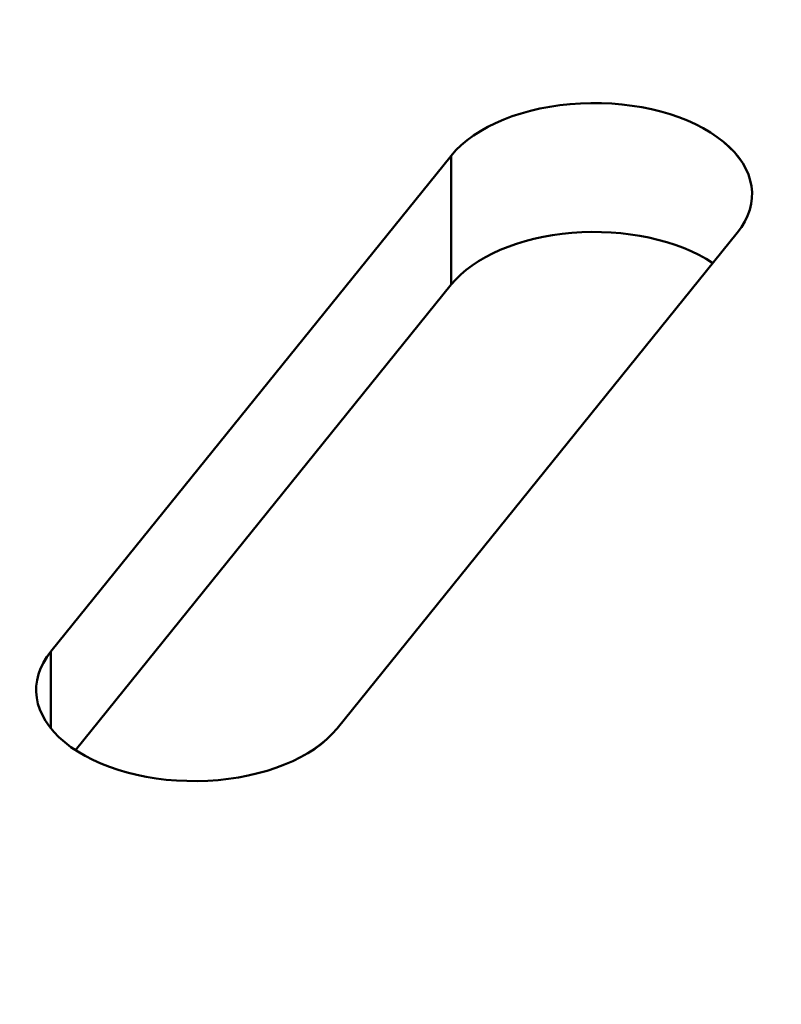
# Model space of a CAD drawing. Units: centimetres. Extents: x -106 to 62, y -44 to 44.
# Drawn here: x -79 to -79, y 6 to 7 of the extents above; entities that cross this region are included whole.
import ezdxf

# ---------------------------------------------------------------- set-up
doc = ezdxf.new("R2010")
doc.units = ezdxf.units.CM
doc.header["$MEASUREMENT"] = 0
doc.layers.add('layer 1', color=7, linetype='Continuous')

msp = doc.modelspace()

# ---------------------------------------------------------------- linework, layer by layer
at = {"layer": 'layer 1', "color": 250, "lineweight": 50}
for points in [[(-105.77548, 23.47095), (-101.44468, 13.81405), (-88.38298, 6.2729), (-71.65668, 3.7725)], [(-105.77548, 23.47095), (-101.44468, 13.81405), (-88.38298, 6.2729), (-71.65668, 3.7725)], [(-105.77548, 23.47095), (-101.44468, 13.81405), (-88.38298, 6.2729), (-71.65668, 3.7725)], [(-105.77548, 23.47095), (-101.44468, 13.81405), (-88.38298, 6.27285), (-71.65668, 3.7725)], [(-105.77548, 23.47095), (-101.44468, 13.81405), (-88.38298, 6.27285), (-71.65668, 3.7725)], [(-105.77548, 23.47095), (-101.44468, 13.81405), (-88.38298, 6.27285), (-71.65668, 3.7725)], [(-105.77548, 23.47095), (-101.44468, 13.81405), (-88.38298, 6.27285), (-71.65668, 3.7725)], [(-105.77548, 23.47095), (-101.44468, 13.81405), (-88.38298, 6.27285), (-71.65668, 3.77245)], [(-105.77548, 23.47095), (-101.44468, 13.81405), (-88.38298, 6.27285), (-71.65668, 3.77245)], [(-105.77548, 23.47095), (-101.44468, 13.81405), (-88.38298, 6.27285), (-71.65668, 3.77245)], [(-105.77548, 23.47095), (-101.44468, 13.81405), (-88.38298, 6.27285), (-71.65668, 3.77245)], [(-105.77548, 23.47095), (-101.44468, 13.81405), (-88.38298, 6.27285), (-71.65668, 3.77245)], [(-105.77548, 23.47095), (-101.44468, 13.81405), (-88.38298, 6.27285), (-71.65668, 3.77245)], [(-105.77548, 23.47095), (-101.44468, 13.81405), (-88.38298, 6.27285), (-71.65668, 3.77245)], [(-105.77548, 23.47095), (-101.44468, 13.81405), (-88.38298, 6.27285), (-71.65668, 3.77245)], [(-105.77548, 23.47095), (-101.44468, 13.81405), (-88.38298, 6.27285), (-71.65668, 3.77245)], [(-105.77548, 23.47095), (-101.44468, 13.81405), (-88.38298, 6.27285), (-71.65668, 3.77245)], [(-105.77548, 23.47095), (-101.44468, 13.81405), (-88.38298, 6.27285), (-71.65668, 3.77245)], [(-105.77548, 23.47095), (-101.44468, 13.81405), (-88.38298, 6.27285), (-71.65668, 3.77245)], [(-105.77548, 23.47095), (-101.44468, 13.81405), (-88.38298, 6.27285), (-71.65668, 3.77245)], [(-105.77548, 23.47095), (-101.44468, 13.81405), (-88.38298, 6.27285), (-71.65668, 3.77245)], [(-105.77548, 23.3485), (-101.44468, 13.69155), (-88.38298, 6.1504), (-71.65668, 3.65)], [(-105.77548, 23.3485), (-101.44468, 13.69155), (-88.38298, 6.1504), (-71.65668, 3.65)], [(-105.77548, 23.3485), (-101.44468, 13.69155), (-88.38298, 6.1504), (-71.65668, 3.65)], [(-105.77548, 23.3485), (-101.44468, 13.69155), (-88.38298, 6.1504), (-71.65668, 3.65)], [(-105.77548, 23.3485), (-101.44468, 13.69155), (-88.38298, 6.1504), (-71.65668, 3.65)], [(-105.77548, 23.3485), (-101.44468, 13.69155), (-88.38298, 6.1504), (-71.65668, 3.65)], [(-105.77548, 23.3485), (-101.44468, 13.69155), (-88.38298, 6.1504), (-71.65668, 3.65)], [(-105.77548, 23.3485), (-101.44468, 13.69155), (-88.38298, 6.1504), (-71.65668, 3.65)], [(-105.77548, 23.3485), (-101.44468, 13.69155), (-88.38298, 6.1504), (-71.65668, 3.65)], [(-105.77548, 23.3485), (-101.44468, 13.69155), (-88.38298, 6.1504), (-71.65668, 3.65)], [(-105.77548, 23.3485), (-101.44468, 13.69155), (-88.38298, 6.1504), (-71.65668, 3.65)], [(-105.77548, 23.3485), (-101.44468, 13.69155), (-88.38298, 6.1504), (-71.65668, 3.65)], [(-105.77548, 23.3485), (-101.44468, 13.69155), (-88.38298, 6.1504), (-71.65668, 3.65)], [(-105.77548, 23.3485), (-101.44468, 13.69155), (-88.38298, 6.1504), (-71.65668, 3.65)], [(-105.77548, 23.3485), (-101.44468, 13.69155), (-88.38298, 6.1504), (-71.65668, 3.65)], [(-105.77548, 23.3485), (-101.44468, 13.69155), (-88.38298, 6.1504), (-71.65668, 3.65)], [(-105.77548, 23.3485), (-101.44468, 13.69155), (-88.38298, 6.1504), (-71.65668, 3.65)], [(-105.77548, 23.3485), (-101.44468, 13.69155), (-88.38298, 6.1504), (-71.65668, 3.65)], [(-105.77548, 23.3485), (-101.44468, 13.69155), (-88.38298, 6.1504), (-71.65668, 3.65)], [(-105.77548, 23.3485), (-101.44468, 13.69155), (-88.38298, 6.1504), (-71.65668, 3.65)], [(-105.77548, 23.3485), (-101.44468, 13.69155), (-88.38298, 6.1504), (-71.65668, 3.65)], [(-105.61638, 23.00295), (-101.18463, 13.626), (-88.49653, 6.3005), (-72.25518, 3.7419)], [(-105.61638, 23.00295), (-101.18463, 13.626), (-88.49653, 6.3005), (-72.25518, 3.7419)], [(-105.61638, 23.00295), (-101.18463, 13.626), (-88.49653, 6.3005), (-72.25518, 3.74185)], [(-105.61638, 23.00295), (-101.18463, 13.626), (-88.49653, 6.3005), (-72.25518, 3.74185)], [(-105.61638, 23.00295), (-101.18463, 13.626), (-88.49653, 6.3005), (-72.25518, 3.74185)], [(-105.61638, 23.00295), (-101.18463, 13.626), (-88.49653, 6.3005), (-72.25518, 3.74185)], [(-105.61638, 23.00295), (-101.18463, 13.626), (-88.49653, 6.3005), (-72.25518, 3.74185)], [(-105.61638, 23.00295), (-101.18463, 13.626), (-88.49653, 6.3005), (-72.25518, 3.74185)], [(-105.61638, 23.00295), (-101.18463, 13.626), (-88.49653, 6.3005), (-72.25518, 3.74185)], [(-105.61638, 23.00295), (-101.18463, 13.626), (-88.49653, 6.3005), (-72.25518, 3.74185)], [(-105.61638, 23.00295), (-101.18463, 13.626), (-88.49653, 6.3005), (-72.25518, 3.74185)], [(-105.61638, 23.00295), (-101.18463, 13.626), (-88.49653, 6.3005), (-72.25518, 3.74185)], [(-105.61638, 23.00295), (-101.18463, 13.626), (-88.49653, 6.3005), (-72.25518, 3.74185)], [(-105.61638, 23.00295), (-101.18463, 13.626), (-88.49653, 6.3005), (-72.25518, 3.74185)], [(-105.61638, 23.00295), (-101.18463, 13.626), (-88.49653, 6.3005), (-72.25518, 3.74185)], [(-105.61638, 23.00295), (-101.18463, 13.626), (-88.49653, 6.3005), (-72.25518, 3.74185)], [(-105.61638, 23.00295), (-101.18463, 13.626), (-88.49653, 6.3005), (-72.25518, 3.74185)], [(-105.61638, 23.00295), (-101.18463, 13.626), (-88.49653, 6.3005), (-72.25518, 3.74185)], [(-105.61638, 23.00295), (-101.18463, 13.626), (-88.49653, 6.3005), (-72.25518, 3.74185)], [(-105.61638, 23.00295), (-101.18463, 13.626), (-88.49653, 6.3005), (-72.25518, 3.74185)], [(-105.61638, 23.00295), (-101.18463, 13.626), (-88.49653, 6.3005), (-72.25518, 3.74185)], [(-105.61638, 22.34975), (-101.18463, 12.9728), (-88.49653, 5.6473), (-72.25518, 3.0887)], [(-105.61638, 22.34975), (-101.18463, 12.9728), (-88.49653, 5.6473), (-72.25518, 3.0887)], [(-105.61638, 22.34975), (-101.18463, 12.9728), (-88.49653, 5.6473), (-72.25518, 3.0887)], [(-105.61638, 22.34975), (-101.18463, 12.9728), (-88.49653, 5.6473), (-72.25518, 3.0887)], [(-105.61638, 22.34975), (-101.18463, 12.9728), (-88.49653, 5.6473), (-72.25518, 3.0887)], [(-105.61638, 22.34975), (-101.18463, 12.9728), (-88.49653, 5.6473), (-72.25518, 3.0887)], [(-105.61638, 22.34975), (-101.18463, 12.9728), (-88.49653, 5.6473), (-72.25518, 3.0887)], [(-105.61638, 22.34975), (-101.18463, 12.9728), (-88.49653, 5.6473), (-72.25518, 3.08865)], [(-105.61638, 22.34975), (-101.18463, 12.9728), (-88.49653, 5.6473), (-72.25518, 3.08865)], [(-105.61638, 22.34975), (-101.18463, 12.9728), (-88.49653, 5.6473), (-72.25518, 3.08865)], [(-105.61638, 22.34975), (-101.18463, 12.9728), (-88.49653, 5.6473), (-72.25518, 3.08865)], [(-105.61638, 22.34975), (-101.18463, 12.9728), (-88.49653, 5.6473), (-72.25518, 3.08865)], [(-105.61638, 22.34975), (-101.18463, 12.9728), (-88.49653, 5.6473), (-72.25518, 3.08865)], [(-105.61638, 22.34975), (-101.18463, 12.9728), (-88.49653, 5.6473), (-72.25518, 3.08865)], [(-105.61638, 22.34975), (-101.18463, 12.9728), (-88.49653, 5.6473), (-72.25518, 3.08865)], [(-105.61638, 22.34975), (-101.18463, 12.9728), (-88.49653, 5.6473), (-72.25518, 3.08865)], [(-105.61638, 22.34975), (-101.18463, 12.9728), (-88.49653, 5.6473), (-72.25518, 3.08865)], [(-105.61638, 22.34975), (-101.18463, 12.9728), (-88.49653, 5.6473), (-72.25518, 3.08865)], [(-105.61638, 22.34975), (-101.18463, 12.9728), (-88.49653, 5.6473), (-72.25518, 3.08865)], [(-105.61638, 22.34975), (-101.18463, 12.9728), (-88.49653, 5.6473), (-72.25518, 3.08865)], [(-105.61638, 22.34975), (-101.18463, 12.9728), (-88.49653, 5.6473), (-72.25518, 3.08865)], [(-69.38988, 5.2613), (-69.38988, 5.2613), (-80.91933, 11.9178), (-80.91933, 11.9178)], [(-78.83348, 6.8107), (-78.83348, 6.8107), (-78.83348, 6.81065), (-78.83348, 6.81065)], [(-78.69753, 6.7741), (-78.69753, 6.7741), (-78.69753, 6.77405), (-78.69753, 6.77405)], [(-78.95633, 6.761), (-78.95633, 6.761), (-79.33668, 6.2901), (-79.33668, 6.2901)], [(-78.95633, 6.761), (-78.95633, 6.761), (-78.95633, 6.63855), (-78.95633, 6.63855)], [(-78.95633, 6.761), (-78.95633, 6.761), (-78.95633, 6.761), (-78.95633, 6.761)], [(-79.06478, 6.2169), (-79.06478, 6.2169), (-78.68443, 6.6878), (-78.68443, 6.6878)], [(-78.84163, 6.68765), (-78.84163, 6.68765), (-78.84163, 6.68765), (-78.84163, 6.68765)], [(-78.68443, 6.6878), (-78.68443, 6.6878), (-78.68443, 6.6878), (-78.68443, 6.6878)], [(-78.70763, 6.65905), (-78.70763, 6.65905), (-78.70763, 6.65905), (-78.70763, 6.65905)], [(-78.95633, 6.63855), (-78.95633, 6.63855), (-79.31348, 6.19635), (-79.31348, 6.19635)], [(-78.95633, 6.63855), (-78.95633, 6.63855), (-78.95633, 6.63855), (-78.95633, 6.63855)], [(-79.33668, 6.2901), (-79.33668, 6.2901), (-79.33668, 6.2169), (-79.33668, 6.2169)], [(-79.33668, 6.2901), (-79.33668, 6.2901), (-79.33668, 6.29005), (-79.33668, 6.29005)], [(-79.06478, 6.2169), (-79.06478, 6.2169), (-79.06478, 6.21685), (-79.06478, 6.21685)], [(-79.32363, 6.2038), (-79.32363, 6.2038), (-79.32363, 6.2038), (-79.32363, 6.2038)], [(-79.18768, 6.1672), (-79.18768, 6.1672), (-79.18768, 6.1672), (-79.18768, 6.1672)]]:
    msp.add_open_spline(points, degree=3, dxfattribs=at)
for points, knots in [([(-78.68443, 6.6878), (-78.66178, 6.71585), (-78.66678, 6.74875), (-78.69753, 6.7741), (-78.69753, 6.7741), (-78.72823, 6.79945), (-78.78008, 6.8134), (-78.83348, 6.8107), (-78.83348, 6.8107), (-78.88683, 6.808), (-78.93368, 6.78905), (-78.95633, 6.761)], [0, 0, 0, 0, 0.25, 0.25, 0.25, 0.25, 0.5, 0.5, 0.5, 0.5, 1, 1, 1, 1]), ([(-78.68443, 6.6878), (-78.66178, 6.71585), (-78.66678, 6.74875), (-78.69753, 6.7741), (-78.69753, 6.7741), (-78.72823, 6.79945), (-78.78008, 6.8134), (-78.83348, 6.8107), (-78.83348, 6.8107), (-78.88683, 6.808), (-78.93368, 6.78905), (-78.95633, 6.761)], [0, 0, 0, 0, 0.25, 0.25, 0.25, 0.25, 0.5, 0.5, 0.5, 0.5, 1, 1, 1, 1]), ([(-78.68443, 6.6878), (-78.66178, 6.71585), (-78.66678, 6.74875), (-78.69753, 6.7741), (-78.69753, 6.7741), (-78.72823, 6.79945), (-78.78008, 6.8134), (-78.83348, 6.8107), (-78.83348, 6.8107), (-78.88683, 6.808), (-78.93368, 6.78905), (-78.95633, 6.761)], [0, 0, 0, 0, 0.25, 0.25, 0.25, 0.25, 0.5, 0.5, 0.5, 0.5, 1, 1, 1, 1]), ([(-78.68443, 6.6878), (-78.66178, 6.71585), (-78.66678, 6.74875), (-78.69753, 6.7741), (-78.69753, 6.7741), (-78.72823, 6.79945), (-78.78008, 6.8134), (-78.83348, 6.8107), (-78.83348, 6.8107), (-78.88683, 6.808), (-78.93368, 6.78905), (-78.95633, 6.761)], [0, 0, 0, 0, 0.25, 0.25, 0.25, 0.25, 0.5, 0.5, 0.5, 0.5, 1, 1, 1, 1]), ([(-78.68443, 6.6878), (-78.66178, 6.71585), (-78.66678, 6.74875), (-78.69753, 6.7741), (-78.69753, 6.7741), (-78.72823, 6.79945), (-78.78008, 6.8134), (-78.83348, 6.8107), (-78.83348, 6.8107), (-78.88683, 6.808), (-78.93368, 6.78905), (-78.95633, 6.761)], [0, 0, 0, 0, 0.25, 0.25, 0.25, 0.25, 0.5, 0.5, 0.5, 0.5, 1, 1, 1, 1]), ([(-78.68443, 6.6878), (-78.66178, 6.71585), (-78.66678, 6.74875), (-78.69753, 6.7741), (-78.69753, 6.7741), (-78.72823, 6.79945), (-78.78008, 6.8134), (-78.83348, 6.8107), (-78.83348, 6.8107), (-78.88683, 6.808), (-78.93368, 6.78905), (-78.95633, 6.761)], [0, 0, 0, 0, 0.25, 0.25, 0.25, 0.25, 0.5, 0.5, 0.5, 0.5, 1, 1, 1, 1]), ([(-78.68443, 6.6878), (-78.66178, 6.71585), (-78.66678, 6.74875), (-78.69753, 6.7741), (-78.69753, 6.7741), (-78.72823, 6.79945), (-78.78008, 6.8134), (-78.83348, 6.8107), (-78.83348, 6.8107), (-78.88683, 6.808), (-78.93368, 6.78905), (-78.95633, 6.761)], [0, 0, 0, 0, 0.25, 0.25, 0.25, 0.25, 0.5, 0.5, 0.5, 0.5, 1, 1, 1, 1]), ([(-78.68443, 6.6878), (-78.66178, 6.71585), (-78.66678, 6.74875), (-78.69753, 6.7741), (-78.69753, 6.7741), (-78.72823, 6.79945), (-78.78008, 6.8134), (-78.83348, 6.8107), (-78.83348, 6.8107), (-78.88683, 6.808), (-78.93368, 6.78905), (-78.95633, 6.761)], [0, 0, 0, 0, 0.25, 0.25, 0.25, 0.25, 0.5, 0.5, 0.5, 0.5, 1, 1, 1, 1]), ([(-78.68443, 6.6878), (-78.66178, 6.71585), (-78.66678, 6.74875), (-78.69753, 6.7741), (-78.69753, 6.7741), (-78.72823, 6.79945), (-78.78008, 6.8134), (-78.83348, 6.8107), (-78.83348, 6.8107), (-78.88683, 6.808), (-78.93368, 6.78905), (-78.95633, 6.761)], [0, 0, 0, 0, 0.25, 0.25, 0.25, 0.25, 0.5, 0.5, 0.5, 0.5, 1, 1, 1, 1]), ([(-78.68443, 6.6878), (-78.66178, 6.71585), (-78.66678, 6.74875), (-78.69753, 6.7741), (-78.69753, 6.7741), (-78.72823, 6.7994), (-78.78008, 6.8134), (-78.83348, 6.8107), (-78.83348, 6.8107), (-78.88683, 6.808), (-78.93368, 6.78905), (-78.95633, 6.761)], [0, 0, 0, 0, 0.25, 0.25, 0.25, 0.25, 0.5, 0.5, 0.5, 0.5, 1, 1, 1, 1]), ([(-78.68443, 6.6878), (-78.66178, 6.71585), (-78.66678, 6.74875), (-78.69753, 6.7741), (-78.69753, 6.7741), (-78.72823, 6.7994), (-78.78008, 6.8134), (-78.83348, 6.8107), (-78.83348, 6.8107), (-78.88683, 6.808), (-78.93368, 6.78905), (-78.95633, 6.761)], [0, 0, 0, 0, 0.25, 0.25, 0.25, 0.25, 0.5, 0.5, 0.5, 0.5, 1, 1, 1, 1]), ([(-78.68443, 6.6878), (-78.66178, 6.71585), (-78.66678, 6.74875), (-78.69753, 6.7741), (-78.69753, 6.7741), (-78.72823, 6.7994), (-78.78008, 6.81335), (-78.83348, 6.8107), (-78.83348, 6.8107), (-78.88683, 6.808), (-78.93368, 6.78905), (-78.95633, 6.761)], [0, 0, 0, 0, 0.25, 0.25, 0.25, 0.25, 0.5, 0.5, 0.5, 0.5, 1, 1, 1, 1]), ([(-78.68443, 6.6878), (-78.66178, 6.71585), (-78.66678, 6.74875), (-78.69753, 6.7741), (-78.69753, 6.7741), (-78.72823, 6.7994), (-78.78008, 6.81335), (-78.83348, 6.8107), (-78.83348, 6.8107), (-78.88683, 6.808), (-78.93368, 6.78905), (-78.95633, 6.761)], [0, 0, 0, 0, 0.25, 0.25, 0.25, 0.25, 0.5, 0.5, 0.5, 0.5, 1, 1, 1, 1]), ([(-78.68443, 6.6878), (-78.66178, 6.71585), (-78.66678, 6.74875), (-78.69753, 6.7741), (-78.69753, 6.7741), (-78.72823, 6.7994), (-78.78008, 6.81335), (-78.83348, 6.8107), (-78.83348, 6.8107), (-78.88683, 6.808), (-78.93368, 6.78905), (-78.95633, 6.761)], [0, 0, 0, 0, 0.25, 0.25, 0.25, 0.25, 0.5, 0.5, 0.5, 0.5, 1, 1, 1, 1]), ([(-78.68443, 6.6878), (-78.66178, 6.71585), (-78.66678, 6.74875), (-78.69753, 6.7741), (-78.69753, 6.7741), (-78.72823, 6.7994), (-78.78008, 6.81335), (-78.83348, 6.8107), (-78.83348, 6.8107), (-78.88683, 6.808), (-78.93368, 6.78905), (-78.95633, 6.761)], [0, 0, 0, 0, 0.25, 0.25, 0.25, 0.25, 0.5, 0.5, 0.5, 0.5, 1, 1, 1, 1]), ([(-78.68443, 6.6878), (-78.66178, 6.71585), (-78.66678, 6.74875), (-78.69753, 6.7741), (-78.69753, 6.7741), (-78.72823, 6.7994), (-78.78008, 6.81335), (-78.83348, 6.8107), (-78.83348, 6.8107), (-78.88683, 6.808), (-78.93368, 6.78905), (-78.95633, 6.761)], [0, 0, 0, 0, 0.25, 0.25, 0.25, 0.25, 0.5, 0.5, 0.5, 0.5, 1, 1, 1, 1]), ([(-78.68443, 6.6878), (-78.66178, 6.71585), (-78.66678, 6.74875), (-78.69753, 6.7741), (-78.69753, 6.7741), (-78.72823, 6.7994), (-78.78008, 6.81335), (-78.83348, 6.8107), (-78.83348, 6.8107), (-78.88683, 6.808), (-78.93368, 6.78905), (-78.95633, 6.761)], [0, 0, 0, 0, 0.25, 0.25, 0.25, 0.25, 0.5, 0.5, 0.5, 0.5, 1, 1, 1, 1]), ([(-78.68443, 6.6878), (-78.66178, 6.71585), (-78.66678, 6.74875), (-78.69753, 6.7741), (-78.69753, 6.7741), (-78.72823, 6.7994), (-78.78008, 6.81335), (-78.83348, 6.81065), (-78.83348, 6.81065), (-78.88683, 6.808), (-78.93368, 6.78905), (-78.95633, 6.761)], [0, 0, 0, 0, 0.25, 0.25, 0.25, 0.25, 0.5, 0.5, 0.5, 0.5, 1, 1, 1, 1]), ([(-78.68443, 6.6878), (-78.66178, 6.71585), (-78.66678, 6.74875), (-78.69753, 6.77405), (-78.69753, 6.77405), (-78.72823, 6.7994), (-78.78008, 6.81335), (-78.83348, 6.81065), (-78.83348, 6.81065), (-78.88683, 6.808), (-78.93368, 6.78905), (-78.95633, 6.761)], [0, 0, 0, 0, 0.25, 0.25, 0.25, 0.25, 0.5, 0.5, 0.5, 0.5, 1, 1, 1, 1]), ([(-78.68443, 6.6878), (-78.66178, 6.71585), (-78.66678, 6.74875), (-78.69753, 6.77405), (-78.69753, 6.77405), (-78.72823, 6.7994), (-78.78008, 6.81335), (-78.83348, 6.81065), (-78.83348, 6.81065), (-78.88683, 6.808), (-78.93368, 6.78905), (-78.95633, 6.761)], [0, 0, 0, 0, 0.25, 0.25, 0.25, 0.25, 0.5, 0.5, 0.5, 0.5, 1, 1, 1, 1]), ([(-78.68443, 6.6878), (-78.66178, 6.71585), (-78.66678, 6.74875), (-78.69753, 6.77405), (-78.69753, 6.77405), (-78.72823, 6.7994), (-78.78008, 6.81335), (-78.83348, 6.81065), (-78.83348, 6.81065), (-78.88683, 6.808), (-78.93368, 6.78905), (-78.95633, 6.761)], [0, 0, 0, 0, 0.25, 0.25, 0.25, 0.25, 0.5, 0.5, 0.5, 0.5, 1, 1, 1, 1]), ([(-78.70763, 6.65905), (-78.74108, 6.68105), (-78.79148, 6.6918), (-78.84163, 6.68765), (-78.84163, 6.68765), (-78.89178, 6.68355), (-78.93493, 6.66505), (-78.95633, 6.63855)], [0, 0, 0, 0, 0.333333, 0.333333, 0.333333, 0.333333, 1, 1, 1, 1]), ([(-78.70763, 6.65905), (-78.74108, 6.68105), (-78.79148, 6.6918), (-78.84163, 6.68765), (-78.84163, 6.68765), (-78.89178, 6.68355), (-78.93493, 6.66505), (-78.95633, 6.63855)], [0, 0, 0, 0, 0.333333, 0.333333, 0.333333, 0.333333, 1, 1, 1, 1]), ([(-78.70763, 6.65905), (-78.74108, 6.68105), (-78.79148, 6.6918), (-78.84163, 6.68765), (-78.84163, 6.68765), (-78.89178, 6.68355), (-78.93493, 6.66505), (-78.95633, 6.63855)], [0, 0, 0, 0, 0.333333, 0.333333, 0.333333, 0.333333, 1, 1, 1, 1]), ([(-78.70763, 6.65905), (-78.74108, 6.68105), (-78.79148, 6.6918), (-78.84163, 6.68765), (-78.84163, 6.68765), (-78.89178, 6.68355), (-78.93493, 6.66505), (-78.95633, 6.63855)], [0, 0, 0, 0, 0.333333, 0.333333, 0.333333, 0.333333, 1, 1, 1, 1]), ([(-78.70763, 6.65905), (-78.74108, 6.68105), (-78.79148, 6.6918), (-78.84163, 6.68765), (-78.84163, 6.68765), (-78.89178, 6.6835), (-78.93493, 6.66505), (-78.95633, 6.63855)], [0, 0, 0, 0, 0.333333, 0.333333, 0.333333, 0.333333, 1, 1, 1, 1]), ([(-78.70763, 6.65905), (-78.74108, 6.68105), (-78.79148, 6.6918), (-78.84163, 6.68765), (-78.84163, 6.68765), (-78.89178, 6.6835), (-78.93493, 6.66505), (-78.95633, 6.63855)], [0, 0, 0, 0, 0.333333, 0.333333, 0.333333, 0.333333, 1, 1, 1, 1]), ([(-78.70763, 6.65905), (-78.74108, 6.68105), (-78.79148, 6.6918), (-78.84163, 6.68765), (-78.84163, 6.68765), (-78.89178, 6.6835), (-78.93493, 6.66505), (-78.95633, 6.63855)], [0, 0, 0, 0, 0.333333, 0.333333, 0.333333, 0.333333, 1, 1, 1, 1]), ([(-78.70763, 6.65905), (-78.74108, 6.68105), (-78.79148, 6.6918), (-78.84163, 6.68765), (-78.84163, 6.68765), (-78.89178, 6.6835), (-78.93493, 6.66505), (-78.95633, 6.63855)], [0, 0, 0, 0, 0.333333, 0.333333, 0.333333, 0.333333, 1, 1, 1, 1]), ([(-78.70763, 6.65905), (-78.74108, 6.68105), (-78.79148, 6.6918), (-78.84163, 6.68765), (-78.84163, 6.68765), (-78.89178, 6.6835), (-78.93493, 6.66505), (-78.95633, 6.63855)], [0, 0, 0, 0, 0.333333, 0.333333, 0.333333, 0.333333, 1, 1, 1, 1]), ([(-78.70763, 6.65905), (-78.74108, 6.68105), (-78.79148, 6.6918), (-78.84163, 6.68765), (-78.84163, 6.68765), (-78.89178, 6.6835), (-78.93493, 6.66505), (-78.95633, 6.63855)], [0, 0, 0, 0, 0.333333, 0.333333, 0.333333, 0.333333, 1, 1, 1, 1]), ([(-78.70763, 6.65905), (-78.74108, 6.68105), (-78.79148, 6.6918), (-78.84163, 6.68765), (-78.84163, 6.68765), (-78.89178, 6.6835), (-78.93493, 6.66505), (-78.95633, 6.63855)], [0, 0, 0, 0, 0.333333, 0.333333, 0.333333, 0.333333, 1, 1, 1, 1]), ([(-78.70763, 6.65905), (-78.74108, 6.68105), (-78.79148, 6.6918), (-78.84163, 6.68765), (-78.84163, 6.68765), (-78.89178, 6.6835), (-78.93493, 6.66505), (-78.95633, 6.63855)], [0, 0, 0, 0, 0.333333, 0.333333, 0.333333, 0.333333, 1, 1, 1, 1]), ([(-78.70763, 6.65905), (-78.74108, 6.68105), (-78.79148, 6.6918), (-78.84163, 6.68765), (-78.84163, 6.68765), (-78.89178, 6.6835), (-78.93493, 6.66505), (-78.95633, 6.63855)], [0, 0, 0, 0, 0.333333, 0.333333, 0.333333, 0.333333, 1, 1, 1, 1]), ([(-78.70763, 6.65905), (-78.74108, 6.68105), (-78.79148, 6.6918), (-78.84163, 6.68765), (-78.84163, 6.68765), (-78.89178, 6.6835), (-78.93493, 6.66505), (-78.95633, 6.63855)], [0, 0, 0, 0, 0.333333, 0.333333, 0.333333, 0.333333, 1, 1, 1, 1]), ([(-78.70763, 6.65905), (-78.74108, 6.68105), (-78.79148, 6.6918), (-78.84163, 6.68765), (-78.84163, 6.68765), (-78.89178, 6.6835), (-78.93493, 6.66505), (-78.95633, 6.63855)], [0, 0, 0, 0, 0.333333, 0.333333, 0.333333, 0.333333, 1, 1, 1, 1]), ([(-78.70763, 6.65905), (-78.74108, 6.68105), (-78.79148, 6.6918), (-78.84163, 6.68765), (-78.84163, 6.68765), (-78.89178, 6.6835), (-78.93493, 6.66505), (-78.95633, 6.63855)], [0, 0, 0, 0, 0.333333, 0.333333, 0.333333, 0.333333, 1, 1, 1, 1]), ([(-78.70763, 6.65905), (-78.74108, 6.68105), (-78.79148, 6.6918), (-78.84163, 6.68765), (-78.84163, 6.68765), (-78.89178, 6.6835), (-78.93493, 6.66505), (-78.95633, 6.63855)], [0, 0, 0, 0, 0.333333, 0.333333, 0.333333, 0.333333, 1, 1, 1, 1]), ([(-78.70763, 6.65905), (-78.74108, 6.68105), (-78.79148, 6.6918), (-78.84163, 6.68765), (-78.84163, 6.68765), (-78.89178, 6.6835), (-78.93493, 6.66505), (-78.95633, 6.63855)], [0, 0, 0, 0, 0.333333, 0.333333, 0.333333, 0.333333, 1, 1, 1, 1]), ([(-78.70763, 6.65905), (-78.74108, 6.68105), (-78.79148, 6.6918), (-78.84163, 6.68765), (-78.84163, 6.68765), (-78.89178, 6.6835), (-78.93493, 6.66505), (-78.95633, 6.63855)], [0, 0, 0, 0, 0.333333, 0.333333, 0.333333, 0.333333, 1, 1, 1, 1]), ([(-78.70763, 6.65905), (-78.74108, 6.68105), (-78.79148, 6.6918), (-78.84163, 6.68765), (-78.84163, 6.68765), (-78.89178, 6.6835), (-78.93493, 6.66505), (-78.95633, 6.63855)], [0, 0, 0, 0, 0.333333, 0.333333, 0.333333, 0.333333, 1, 1, 1, 1]), ([(-78.70763, 6.65905), (-78.74108, 6.68105), (-78.79148, 6.6918), (-78.84163, 6.68765), (-78.84163, 6.68765), (-78.89178, 6.6835), (-78.93493, 6.66505), (-78.95633, 6.63855)], [0, 0, 0, 0, 0.333333, 0.333333, 0.333333, 0.333333, 1, 1, 1, 1]), ([(-79.33668, 6.2901), (-79.35933, 6.26205), (-79.35433, 6.22915), (-79.32363, 6.2038), (-79.32363, 6.2038), (-79.29288, 6.17845), (-79.24103, 6.1645), (-79.18768, 6.1672), (-79.18768, 6.1672), (-79.13428, 6.1699), (-79.08743, 6.18885), (-79.06478, 6.2169)], [0, 0, 0, 0, 0.25, 0.25, 0.25, 0.25, 0.5, 0.5, 0.5, 0.5, 1, 1, 1, 1]), ([(-79.33668, 6.2901), (-79.35933, 6.26205), (-79.35433, 6.22915), (-79.32363, 6.2038), (-79.32363, 6.2038), (-79.29288, 6.17845), (-79.24103, 6.1645), (-79.18768, 6.1672), (-79.18768, 6.1672), (-79.13428, 6.1699), (-79.08743, 6.18885), (-79.06478, 6.2169)], [0, 0, 0, 0, 0.25, 0.25, 0.25, 0.25, 0.5, 0.5, 0.5, 0.5, 1, 1, 1, 1]), ([(-79.33668, 6.2901), (-79.35933, 6.26205), (-79.35433, 6.22915), (-79.32363, 6.2038), (-79.32363, 6.2038), (-79.29288, 6.17845), (-79.24103, 6.1645), (-79.18768, 6.1672), (-79.18768, 6.1672), (-79.13428, 6.1699), (-79.08743, 6.18885), (-79.06478, 6.2169)], [0, 0, 0, 0, 0.25, 0.25, 0.25, 0.25, 0.5, 0.5, 0.5, 0.5, 1, 1, 1, 1]), ([(-79.33668, 6.2901), (-79.35933, 6.26205), (-79.35433, 6.22915), (-79.32363, 6.2038), (-79.32363, 6.2038), (-79.29288, 6.17845), (-79.24103, 6.1645), (-79.18768, 6.1672), (-79.18768, 6.1672), (-79.13428, 6.1699), (-79.08743, 6.18885), (-79.06478, 6.2169)], [0, 0, 0, 0, 0.25, 0.25, 0.25, 0.25, 0.5, 0.5, 0.5, 0.5, 1, 1, 1, 1]), ([(-79.33668, 6.2901), (-79.35933, 6.26205), (-79.35433, 6.22915), (-79.32363, 6.2038), (-79.32363, 6.2038), (-79.29288, 6.17845), (-79.24103, 6.1645), (-79.18768, 6.1672), (-79.18768, 6.1672), (-79.13428, 6.1699), (-79.08743, 6.18885), (-79.06478, 6.2169)], [0, 0, 0, 0, 0.25, 0.25, 0.25, 0.25, 0.5, 0.5, 0.5, 0.5, 1, 1, 1, 1]), ([(-79.33668, 6.2901), (-79.35933, 6.26205), (-79.35433, 6.22915), (-79.32363, 6.2038), (-79.32363, 6.2038), (-79.29288, 6.17845), (-79.24103, 6.1645), (-79.18768, 6.1672), (-79.18768, 6.1672), (-79.13428, 6.1699), (-79.08743, 6.18885), (-79.06478, 6.2169)], [0, 0, 0, 0, 0.25, 0.25, 0.25, 0.25, 0.5, 0.5, 0.5, 0.5, 1, 1, 1, 1]), ([(-79.33668, 6.29005), (-79.35933, 6.26205), (-79.35433, 6.22915), (-79.32363, 6.2038), (-79.32363, 6.2038), (-79.29288, 6.17845), (-79.24103, 6.1645), (-79.18768, 6.1672), (-79.18768, 6.1672), (-79.13428, 6.1699), (-79.08743, 6.18885), (-79.06478, 6.2169)], [0, 0, 0, 0, 0.25, 0.25, 0.25, 0.25, 0.5, 0.5, 0.5, 0.5, 1, 1, 1, 1]), ([(-79.33668, 6.29005), (-79.35933, 6.26205), (-79.35433, 6.22915), (-79.32363, 6.2038), (-79.32363, 6.2038), (-79.29288, 6.17845), (-79.24103, 6.1645), (-79.18768, 6.1672), (-79.18768, 6.1672), (-79.13428, 6.1699), (-79.08743, 6.18885), (-79.06478, 6.21685)], [0, 0, 0, 0, 0.25, 0.25, 0.25, 0.25, 0.5, 0.5, 0.5, 0.5, 1, 1, 1, 1]), ([(-79.33668, 6.29005), (-79.35933, 6.26205), (-79.35433, 6.22915), (-79.32363, 6.2038), (-79.32363, 6.2038), (-79.29288, 6.17845), (-79.24103, 6.1645), (-79.18768, 6.1672), (-79.18768, 6.1672), (-79.13428, 6.1699), (-79.08743, 6.18885), (-79.06478, 6.21685)], [0, 0, 0, 0, 0.25, 0.25, 0.25, 0.25, 0.5, 0.5, 0.5, 0.5, 1, 1, 1, 1]), ([(-79.33668, 6.29005), (-79.35933, 6.26205), (-79.35433, 6.22915), (-79.32363, 6.2038), (-79.32363, 6.2038), (-79.29288, 6.17845), (-79.24103, 6.1645), (-79.18768, 6.1672), (-79.18768, 6.1672), (-79.13428, 6.1699), (-79.08743, 6.18885), (-79.06478, 6.21685)], [0, 0, 0, 0, 0.25, 0.25, 0.25, 0.25, 0.5, 0.5, 0.5, 0.5, 1, 1, 1, 1]), ([(-79.33668, 6.29005), (-79.35933, 6.26205), (-79.35433, 6.22915), (-79.32363, 6.2038), (-79.32363, 6.2038), (-79.29288, 6.17845), (-79.24103, 6.1645), (-79.18768, 6.1672), (-79.18768, 6.1672), (-79.13428, 6.1699), (-79.08743, 6.18885), (-79.06478, 6.21685)], [0, 0, 0, 0, 0.25, 0.25, 0.25, 0.25, 0.5, 0.5, 0.5, 0.5, 1, 1, 1, 1]), ([(-79.33668, 6.29005), (-79.35933, 6.26205), (-79.35433, 6.22915), (-79.32363, 6.2038), (-79.32363, 6.2038), (-79.29288, 6.17845), (-79.24103, 6.1645), (-79.18768, 6.1672), (-79.18768, 6.1672), (-79.13428, 6.1699), (-79.08743, 6.18885), (-79.06478, 6.21685)], [0, 0, 0, 0, 0.25, 0.25, 0.25, 0.25, 0.5, 0.5, 0.5, 0.5, 1, 1, 1, 1]), ([(-79.33668, 6.29005), (-79.35933, 6.26205), (-79.35433, 6.22915), (-79.32363, 6.2038), (-79.32363, 6.2038), (-79.29288, 6.17845), (-79.24103, 6.1645), (-79.18768, 6.1672), (-79.18768, 6.1672), (-79.13428, 6.1699), (-79.08743, 6.18885), (-79.06478, 6.21685)], [0, 0, 0, 0, 0.25, 0.25, 0.25, 0.25, 0.5, 0.5, 0.5, 0.5, 1, 1, 1, 1]), ([(-79.33668, 6.29005), (-79.35933, 6.26205), (-79.35433, 6.22915), (-79.32363, 6.2038), (-79.32363, 6.2038), (-79.29288, 6.17845), (-79.24103, 6.1645), (-79.18768, 6.1672), (-79.18768, 6.1672), (-79.13428, 6.1699), (-79.08743, 6.18885), (-79.06478, 6.21685)], [0, 0, 0, 0, 0.25, 0.25, 0.25, 0.25, 0.5, 0.5, 0.5, 0.5, 1, 1, 1, 1]), ([(-79.33668, 6.29005), (-79.35933, 6.26205), (-79.35433, 6.22915), (-79.32363, 6.2038), (-79.32363, 6.2038), (-79.29288, 6.17845), (-79.24103, 6.1645), (-79.18768, 6.1672), (-79.18768, 6.1672), (-79.13428, 6.1699), (-79.08743, 6.18885), (-79.06478, 6.21685)], [0, 0, 0, 0, 0.25, 0.25, 0.25, 0.25, 0.5, 0.5, 0.5, 0.5, 1, 1, 1, 1]), ([(-79.33668, 6.29005), (-79.35933, 6.26205), (-79.35433, 6.22915), (-79.32363, 6.2038), (-79.32363, 6.2038), (-79.29288, 6.17845), (-79.24103, 6.1645), (-79.18768, 6.1672), (-79.18768, 6.1672), (-79.13428, 6.1699), (-79.08743, 6.18885), (-79.06478, 6.21685)], [0, 0, 0, 0, 0.25, 0.25, 0.25, 0.25, 0.5, 0.5, 0.5, 0.5, 1, 1, 1, 1]), ([(-79.33668, 6.29005), (-79.35933, 6.26205), (-79.35433, 6.22915), (-79.32363, 6.2038), (-79.32363, 6.2038), (-79.29288, 6.17845), (-79.24103, 6.1645), (-79.18768, 6.1672), (-79.18768, 6.1672), (-79.13428, 6.1699), (-79.08743, 6.18885), (-79.06478, 6.21685)], [0, 0, 0, 0, 0.25, 0.25, 0.25, 0.25, 0.5, 0.5, 0.5, 0.5, 1, 1, 1, 1]), ([(-79.33668, 6.29005), (-79.35933, 6.26205), (-79.35433, 6.22915), (-79.32363, 6.2038), (-79.32363, 6.2038), (-79.29288, 6.17845), (-79.24103, 6.1645), (-79.18768, 6.1672), (-79.18768, 6.1672), (-79.13428, 6.1699), (-79.08743, 6.18885), (-79.06478, 6.21685)], [0, 0, 0, 0, 0.25, 0.25, 0.25, 0.25, 0.5, 0.5, 0.5, 0.5, 1, 1, 1, 1]), ([(-79.33668, 6.29005), (-79.35933, 6.26205), (-79.35433, 6.22915), (-79.32363, 6.2038), (-79.32363, 6.2038), (-79.29288, 6.17845), (-79.24103, 6.1645), (-79.18768, 6.1672), (-79.18768, 6.1672), (-79.13428, 6.1699), (-79.08743, 6.18885), (-79.06478, 6.21685)], [0, 0, 0, 0, 0.25, 0.25, 0.25, 0.25, 0.5, 0.5, 0.5, 0.5, 1, 1, 1, 1]), ([(-79.33668, 6.29005), (-79.35933, 6.26205), (-79.35433, 6.22915), (-79.32363, 6.2038), (-79.32363, 6.2038), (-79.29288, 6.17845), (-79.24103, 6.1645), (-79.18768, 6.1672), (-79.18768, 6.1672), (-79.13428, 6.1699), (-79.08743, 6.18885), (-79.06478, 6.21685)], [0, 0, 0, 0, 0.25, 0.25, 0.25, 0.25, 0.5, 0.5, 0.5, 0.5, 1, 1, 1, 1]), ([(-79.33668, 6.29005), (-79.35933, 6.26205), (-79.35433, 6.22915), (-79.32363, 6.2038), (-79.32363, 6.2038), (-79.29288, 6.17845), (-79.24103, 6.1645), (-79.18768, 6.1672), (-79.18768, 6.1672), (-79.13428, 6.1699), (-79.08743, 6.18885), (-79.06478, 6.21685)], [0, 0, 0, 0, 0.25, 0.25, 0.25, 0.25, 0.5, 0.5, 0.5, 0.5, 1, 1, 1, 1])]:
    msp.add_open_spline(points, degree=3, knots=knots, dxfattribs=at)

doc.saveas('drawing.dxf')
